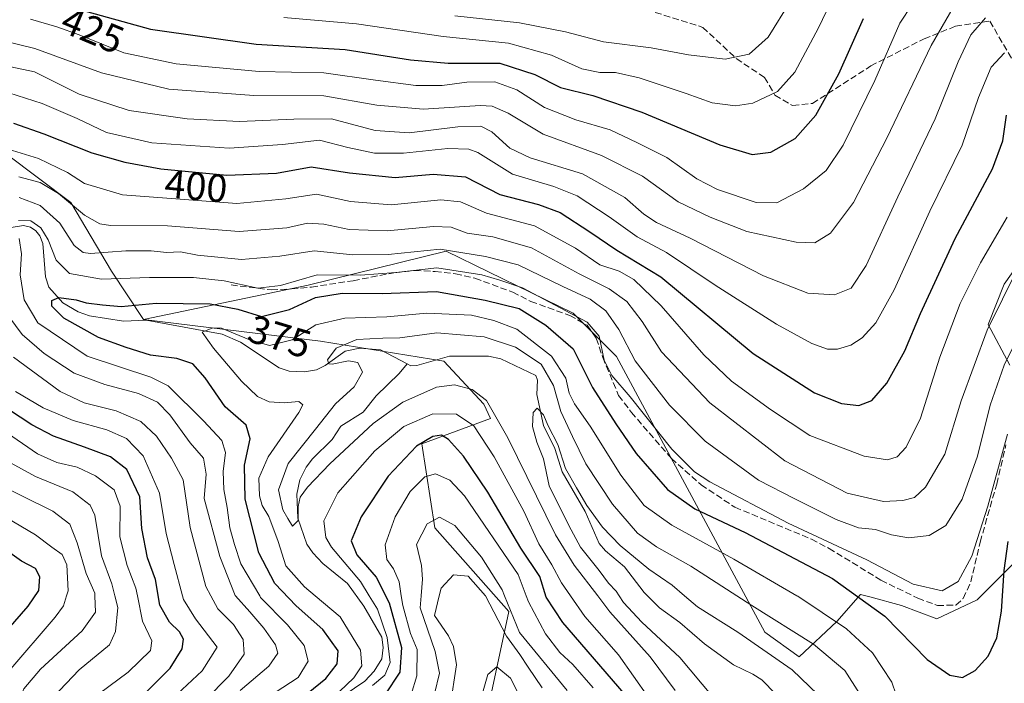
# Model space of a CAD drawing. Units: metres. Extents: x 587334 to 589754, y 4779895 to 4782233.
# Drawn here: x 588383 to 588632, y 4781750 to 4781918 of the extents above; entities that cross this region are included whole.
import ezdxf
from ezdxf.enums import TextEntityAlignment as Align

# ---------------------------------------------------------------- set-up
doc = ezdxf.new("R2010")
doc.units = ezdxf.units.M
doc.header["$MEASUREMENT"] = 0
doc.linetypes.add('DGN Style 3', pattern=[2.307223, 1.648017, -0.659207])
for name, color, linetype, lineweight in [('Arbolado forestal CxS', 92, 'Continuous', 0), ('Corriente natural lineal', 142, 'Continuous', 13), ('Curva de nivel maestra', 30, 'Continuous', 30), ('Curva de nivel normal', 30, 'Continuous', 0), ('Pastizal CxS', 92, 'Continuous', 0), ('Rótulo de curva de nivel directora', 7, 'Continuous', 0), ('Senda', 7, 'DGN Style 3', 0)]:
    doc.layers.add(name, color=color, linetype=linetype, lineweight=lineweight)
doc.styles.add('Style-Arial', font='txt')

msp = doc.modelspace()

# ---------------------------------------------------------------- linework, layer by layer
at = {"layer": 'Arbolado forestal CxS', "color": 92, "linetype": 'Continuous', "lineweight": 0}
for points in [[(588358.6685, 4781899.0353, 398.9257), (588371.0643, 4781890.4871, 398.1204), (588395.7231, 4781871.9805, 390.7465), (588406.0433, 4781854.5433, 382.7516), (588414.1447, 4781842.2891, 373.7072)], [(588371.0643, 4781890.4871, 398.1204), (588395.7231, 4781871.9805, 390.7465), (588406.0433, 4781854.5433, 382.7516), (588414.1447, 4781842.2891, 373.7072), (588459.0635, 4781836.7635, 368.2907), (588490.3021, 4781831.7205, 361.8493), (588500.4519, 4781820.8213, 365.2657), (588502.2081, 4781817.1917, 366.2651), (588484.7549, 4781810.6975, 373.6053), (588488.0245, 4781789.4425, 384.7771), (588506.8261, 4781768.1873, 386.1339), (588501.9209, 4781745.2973, 395.7696)], [(588633.8531, 4781830.7013, 385.5175), (588628.3745, 4781840.9761, 390.9329), (588632.4845, 4781851.2511, 391.8122), (588640.7035, 4781862.8953, 390.8666)], [(588633.8531, 4781830.7013, 385.5175), (588628.3745, 4781840.9761, 390.9329), (588632.4845, 4781851.2511, 391.8122), (588640.7035, 4781862.8953, 390.8666)], [(588501.9209, 4781745.2973, 395.7696), (588506.8261, 4781768.1873, 386.1339), (588488.0245, 4781789.4425, 384.7771), (588484.7549, 4781810.6975, 373.6053), (588502.2081, 4781817.1917, 366.2651), (588500.4519, 4781820.8213, 365.2657), (588490.3021, 4781831.7205, 361.8493), (588459.0635, 4781836.7635, 368.2907), (588414.1447, 4781842.2891, 373.7072), (588455.9351, 4781851.0029, 379.8759), (588490.9325, 4781859.6403, 386.1727), (588523.1255, 4781843.8761, 381.9704), (588534.0851, 4781832.9085, 382.2801), (588571.7573, 4781762.9945, 363.1623), (588580.4253, 4781756.7237, 362.637), (588590.0153, 4781765.6287, 370.6069), (588596.0499, 4781772.5235, 375.6225), (588598.3905, 4781771.8969, 376.1353), (588606.4539, 4781769.7383, 377.9528), (588615.3587, 4781766.3131, 378.3624), (588625.6085, 4781771.1321, 378.2901), (588638.6225, 4781784.1471, 372.7901)], [(588414.1447, 4781842.2891, 373.7072), (588455.9351, 4781851.0029, 379.8759), (588490.9325, 4781859.6403, 386.1727), (588523.1255, 4781843.8761, 381.9704), (588534.0851, 4781832.9085, 382.2801), (588571.7573, 4781762.9945, 363.1623), (588580.4253, 4781756.7237, 362.637), (588590.0153, 4781765.6287, 370.6069), (588596.0499, 4781772.5235, 375.6225), (588598.3905, 4781771.8969, 376.1353), (588606.4539, 4781769.7383, 377.9528), (588615.3587, 4781766.3131, 378.3624), (588625.6085, 4781771.1321, 378.2901), (588638.6225, 4781784.1471, 372.7901)], [(588414.1447, 4781842.2891, 373.7072), (588459.0635, 4781836.7635, 368.2907), (588490.3021, 4781831.7205, 361.8493), (588500.4519, 4781820.8213, 365.2657), (588502.2081, 4781817.1917, 366.2651), (588484.7549, 4781810.6975, 373.6053), (588488.0245, 4781789.4425, 384.7771), (588506.8261, 4781768.1873, 386.1339), (588501.9209, 4781745.2973, 395.7696), (588487.2063, 4781728.1301, 392.3757), (588486.3543, 4781727.4717, 392.2648)]]:
    msp.add_polyline3d(points, dxfattribs=at)
at = {"layer": 'Corriente natural lineal', "color": 142, "linetype": 'Continuous', "lineweight": 13}
for points in [[(588378.9424, 4781865.3606, 382.3164), (588383.7441, 4781866.1437, 381.4662), (588385.5332, 4781865.6841, 381.4334), (588386.8101, 4781864.7472, 380.9828), (588387.8422, 4781863.4759, 380.3694), (588388.5951, 4781861.5831, 379.9322), (588389.2841, 4781853.1122, 378.0077), (588390.1305, 4781850.4918, 377.3283), (588393.6617, 4781846.4574, 375.8284), (588397.5753, 4781844.2114, 375.3465), (588400.4206, 4781843.2416, 374.7408), (588409.1202, 4781841.8262, 373.9911), (588414.8574, 4781842.1344, 373.6149), (588434.1427, 4781838.5439, 370.5146), (588438.7921, 4781836.4873, 370.1774), (588448.5327, 4781830.0248, 368.2377), (588451.13, 4781829.1749, 367.5312), (588454.957, 4781828.9924, 366.7988), (588458.0667, 4781829.5028, 366.3185), (588460.1909, 4781830.5813, 366.0783), (588465.3375, 4781834.2218, 365.7874), (588469.0106, 4781835.0075, 365.7755), (588474.2869, 4781834.5474, 365.2098), (588481, 4781831, 362.5377)], [(588481, 4781831, 362.5377), (588481.9681, 4781830.4982, 362.3021), (588483.4623, 4781830.6378, 362.1872), (588491.7459, 4781832.9306, 362.0288), (588501.6736, 4781832.9575, 362.4609), (588504.7862, 4781832.3261, 362.9339), (588513.7025, 4781828.0798, 362.4156), (588514.086, 4781826.9113, 362.0848), (588513.9392, 4781823.2074, 361.147), (588515.6428, 4781815.3501, 360.5014), (588518.4783, 4781809.5188, 360.0326), (588520.3105, 4781803.6678, 360.3084), (588526.1521, 4781793.5813, 360.2032), (588529.7618, 4781785.4371, 359.4797), (588531.3775, 4781783.5666, 359.24), (588536.1658, 4781779.5486, 359.1152), (588541.1303, 4781773.0515, 358.3379), (588545.0386, 4781769.1328, 358.1567), (588550.2138, 4781765.4054, 358.1942), (588556.4672, 4781759.9931, 357.8625), (588563.8055, 4781754.6504, 357.1682), (588568.7375, 4781752.308, 356.936), (588570.9658, 4781750.8266, 357.0022), (588578.1281, 4781743.6063, 356.3543)], [(588459.773, 4781743.4439, 371.562), (588470.2957, 4781750.5395, 370.305), (588472.6557, 4781753.0238, 368.901), (588474.5857, 4781756.2093, 369.5961), (588474.9643, 4781759.0373, 370.1193), (588474.6361, 4781761.6973, 370.3964), (588470.0306, 4781769.5634, 368.9556), (588465.9211, 4781775.2865, 368.7873), (588459.6503, 4781780.3676, 367.7931), (588457.1067, 4781783.0414, 366.5352), (588455.6025, 4781785.2529, 366.8492), (588453.2958, 4781791.8472, 365.9693), (588453.0058, 4781797.9573, 364.4422), (588453.8257, 4781801.578, 364.4199), (588455.4424, 4781804.8177, 364.6344), (588457.0599, 4781806.9643, 364.2856), (588462.0259, 4781811.8309, 363.7573), (588464.2445, 4781815.2129, 363.9773), (588469.8431, 4781818.7855, 363.284), (588473.147, 4781822.8828, 363.1368), (588479.0297, 4781828.5658, 362.3906), (588481, 4781831, 362.5377)]]:
    msp.add_polyline3d(points, dxfattribs=at)
at = {"layer": 'Curva de nivel maestra', "color": 30, "linetype": 'Continuous', "lineweight": 30, "flags": 128}
for points, elevation in [([(588397.89, 4781920.9401), (588415.91, 4781915.8801), (588442.72, 4781912.1201), (588465.34, 4781910.7301), (588481.86, 4781908.1401), (588491.43, 4781907.3001), (588504.5, 4781907.2701), (588513.45, 4781904.4401), (588519.89, 4781901.1301), (588528.12, 4781899.0701), (588540.53, 4781894.8401), (588560.32, 4781886.5401), (588568.5, 4781884.0901), (588573.28, 4781884.7301), (588579.45, 4781888.2101), (588584.7, 4781894.0801), (588590.49, 4781904.5801), (588596.74, 4781918.6101)], 425), ([(588381.19, 4781892.1101), (588388.86, 4781889.4001), (588401.09, 4781884.5601), (588409.4, 4781882.1801), (588418.58, 4781880.4801), (588435.33, 4781878.9201), (588447.86, 4781879.4001), (588456.71, 4781881.0301), (588466.43, 4781879.5101), (588477.95, 4781878.3301), (588487.63, 4781879.1401), (588495.86, 4781878.4401), (588504.53, 4781873.9401), (588514.36, 4781871.4601), (588519.84, 4781869.4001), (588527.36, 4781864.5501), (588534.18, 4781859.8801), (588545.37, 4781853.0701), (588568.77, 4781833.6801), (588584.34, 4781823.6601), (588591.19, 4781820.9401), (588595.58, 4781820.4801), (588598.86, 4781821.6901), (588602.72, 4781826.1301), (588607.3, 4781834.3001), (588611.23, 4781843.7901), (588620.02, 4781862.8501), (588629.47, 4781880.5101), (588632.11, 4781887.6301), (588633.06, 4781894.0701)], 400), ([(588455.96, 4781747.5401), (588460.43, 4781751.1901), (588463.31, 4781754.9101), (588463.51, 4781758.1901), (588459.67, 4781763.6601), (588452.87, 4781769.6301), (588447.44, 4781775.2701), (588443.4, 4781783.0701), (588439.94, 4781796.7301), (588439.73, 4781805.3601), (588441.18, 4781812.0201), (588440.18, 4781815.4701), (588434.89, 4781820.0901), (588429.8, 4781827.4801), (588426.67, 4781830.9901), (588422.6, 4781832.4201), (588415.9, 4781833.2301), (588409.77, 4781835.1501), (588402.78, 4781837.7001), (588393.96, 4781842.5801), (588390.88, 4781845.6301), (588390.89, 4781847.1101), (588392.67, 4781847.8201), (588397.06, 4781847.2801), (588399.64, 4781846.4701), (588403.72, 4781846.0001), (588408.51, 4781845.5701), (588417.4, 4781846.4001), (588431.03, 4781846.2701), (588438.07, 4781844.8701), (588444.1, 4781843.0301), (588451.17, 4781844.8401), (588457.77, 4781847.8601), (588464.53, 4781848.9401), (588474.7, 4781848.9001), (588488.5, 4781849.3701), (588500.81, 4781847.2101), (588509.47, 4781845.0701), (588516.19, 4781840.8601), (588523.12, 4781834.8601), (588528, 4781824.9801), (588533.94, 4781815.7701), (588539.08, 4781808.2801), (588547.1, 4781799.1201), (588554.03, 4781794.2401), (588566.76, 4781788.2401), (588588.95, 4781776.5401), (588602.22, 4781767.0101), (588612.96, 4781755.9801), (588618.65, 4781752.0201), (588621.86, 4781751.4201), (588625.1, 4781753.2401), (588628.42, 4781756.8501), (588630.63, 4781761.5201), (588631.8, 4781768.3001), (588632.47, 4781778.5601), (588633.47, 4781785.9401)], 375), ([(588413.86, 4781746.8401), (588420.95, 4781753.8201), (588423.97, 4781758.7101), (588424.26, 4781761.1401), (588423.28, 4781763.0301), (588420.74, 4781765.4701), (588418.27, 4781769.7801), (588417.21, 4781776.3201), (588415.21, 4781781.8001), (588413.7, 4781789.2201), (588413.24, 4781797.3201), (588409.94, 4781804.2401), (588405.81, 4781807.4601), (588399.22, 4781809.8901), (588391.3, 4781812.6801), (588385.86, 4781815.5401), (588374.14, 4781823.2001)], 400), ([(588536.04, 4781747.3601), (588520.54, 4781765.4401), (588516.27, 4781771.8501), (588514.66, 4781777.0501), (588509.88, 4781784.3001), (588501.48, 4781798.4701), (588495.29, 4781807.6101), (588491.54, 4781811.8401), (588489.73, 4781812.9201), (588487.57, 4781812.5901), (588483.41, 4781810.1201), (588476.18, 4781802.5101), (588469.37, 4781792.2501), (588466.82, 4781786.1201), (588468.26, 4781782.5601), (588473.17, 4781776.9001), (588476.44, 4781770.4301), (588479.62, 4781759.0601), (588479.2, 4781752.7801), (588475.36, 4781747.0801)], 375), ([(588375.8, 4781759.1901), (588384.87, 4781769.5101), (588387.64, 4781773.5501), (588387.86, 4781776.9801), (588386.73, 4781779.0801), (588383.19, 4781780.9701), (588376.98, 4781785.3601)], 425)]:
    msp.add_lwpolyline(points, dxfattribs=dict(at, elevation=elevation))
at = {"layer": 'Curva de nivel normal', "color": 30, "linetype": 'Continuous', "lineweight": 0, "flags": 128}
for points, elevation in [([(588385.52, 4781918.48), (588392.2, 4781916.48), (588397.83, 4781914.51), (588409.14, 4781909.89), (588422.41, 4781907.09), (588443.52, 4781905.17), (588459.9, 4781904.88), (588472.98, 4781902.96), (588483.26, 4781901.62), (588489.9, 4781901.62), (588496.19, 4781902.49), (588503.27, 4781902.55), (588508.82, 4781900.53), (588515.87, 4781896.07), (588523.83, 4781892.89), (588532.55, 4781890.36), (588539.27, 4781887.21), (588546.87, 4781883.34), (588554.51, 4781877.94), (588559.75, 4781875.27), (588569.58, 4781871.96), (588574.76, 4781871.84), (588581.52, 4781875.44), (588587.28, 4781880.1), (588591.61, 4781886.46), (588599.69, 4781902.92), (588605.97, 4781917.46), (588612.28, 4781927)], 420), ([(588371.66, 4781914.67), (588386.63, 4781911.04), (588403.5, 4781904.81), (588420.55, 4781900.7), (588442.1, 4781899.09), (588459.86, 4781899.01), (588473.3, 4781896.62), (588485.18, 4781895.67), (588499.56, 4781896.55), (588502.61, 4781896.37), (588506.66, 4781894.65), (588515.5, 4781889.25), (588530.31, 4781883.87), (588540.74, 4781878.62), (588549.73, 4781872.12), (588557.88, 4781868.2), (588567.22, 4781864.61), (588579.67, 4781861.88), (588584.42, 4781861.69), (588588.42, 4781864.14), (588594.24, 4781871.98), (588602.69, 4781888.28), (588613.96, 4781911.81), (588621.36, 4781924.68)], 415), ([(588449.79, 4781918.89), (588468.19, 4781917.29), (588490.15, 4781914.06), (588506.73, 4781912.41), (588517.67, 4781909.32), (588525.32, 4781905.9), (588529.88, 4781904.9), (588533.86, 4781904.93), (588539.84, 4781903.58), (588551.8, 4781899.62), (588558.37, 4781897.26), (588564.28, 4781896.48), (588568.72, 4781897.14), (588574.98, 4781900.08), (588579.35, 4781904.99), (588585.32, 4781916.27), (588590.3, 4781926.55)], 430), ([(588493.16, 4781919.28), (588509.53, 4781917.56), (588521.19, 4781915.27), (588530.86, 4781912.71), (588542.88, 4781911.16), (588552.41, 4781909.42), (588561.7, 4781908.35), (588567.75, 4781909.62), (588572.59, 4781913.9), (588578.25, 4781923.05)], 435), ([(588377.19, 4781907.08), (588386.53, 4781905.06), (588397.86, 4781899.42), (588410.53, 4781895.25), (588425.19, 4781893.17), (588438.51, 4781892.54), (588452.29, 4781893.13), (588461.85, 4781893.17), (588472.9, 4781890.22), (588481.58, 4781889.66), (588493.9, 4781891.18), (588499.68, 4781891.34), (588502.54, 4781889.91), (588507.09, 4781885.77), (588512.25, 4781883.28), (588525.46, 4781879.2), (588536.24, 4781873.23), (588541.03, 4781869.02), (588544.28, 4781866.86), (588552.82, 4781862.93), (588571.4, 4781853.33), (588582.69, 4781848.95), (588589.4, 4781848.57), (588593.61, 4781850.22), (588597.41, 4781855.98), (588605.45, 4781873.35), (588614.96, 4781893.19), (588620.75, 4781907.6), (588624.04, 4781914.52), (588627.72, 4781918.76)], 410), ([(588380, 4781899.76), (588388.44, 4781897.1), (588397.32, 4781893.3), (588404.74, 4781889.69), (588416.25, 4781887.09), (588435.87, 4781885.71), (588449.44, 4781886.66), (588458.83, 4781887.79), (588465.95, 4781885.93), (588472.73, 4781884.46), (588480.12, 4781884.44), (588491.34, 4781885.66), (588496.64, 4781885.51), (588498.95, 4781884.6), (588507.74, 4781879.17), (588518.26, 4781876.02), (588524.18, 4781873.61), (588532.3, 4781868.29), (588539.39, 4781863.24), (588546.83, 4781859.26), (588559.13, 4781850.98), (588574.74, 4781841.06), (588583.64, 4781836.19), (588587.61, 4781834.74), (588590.19, 4781834.76), (588593.58, 4781835.72), (588596.42, 4781837.59), (588599.92, 4781841.42), (588604.52, 4781849.81), (588613.59, 4781869.73), (588621.83, 4781886.52), (588625.98, 4781898.57), (588629.16, 4781906.3), (588632.53, 4781909.92)], 405), ([(588378.72, 4781885.82), (588387.54, 4781883.12), (588394.89, 4781879.54), (588399.2, 4781876.78), (588408.85, 4781873.93), (588423.47, 4781872.8), (588437.79, 4781871.68), (588450.26, 4781872.88), (588458.06, 4781874.05), (588466.64, 4781872.23), (588476.98, 4781871.4), (588489.53, 4781872.67), (588494.53, 4781872.09), (588501.19, 4781869.24), (588513.32, 4781866), (588523.7, 4781860.34), (588529.88, 4781856.11), (588534.79, 4781854.5), (588538.49, 4781852.46), (588545.46, 4781845.78), (588556.3, 4781833.28), (588563.31, 4781826.63), (588573.16, 4781819.48), (588583.18, 4781812.84), (588596.98, 4781807.64), (588602.9, 4781806.64), (588605.3, 4781807.4), (588607.63, 4781809.85), (588611.22, 4781817.22), (588616.14, 4781832.68), (588621.3, 4781846.35), (588626.46, 4781856.65), (588633.19, 4781868.22)], 395), ([(588382.52, 4781878.46), (588387.95, 4781877.05), (588392.58, 4781874.24), (588399.19, 4781868.76), (588403.07, 4781866.55), (588405.79, 4781866.13), (588420.25, 4781866.06), (588438.46, 4781864.6), (588450.53, 4781865.5), (588455.78, 4781866.73), (588459.89, 4781866.48), (588466.32, 4781865.14), (588475.99, 4781864.78), (588487.72, 4781865.9), (588492.19, 4781865.68), (588496.24, 4781864.21), (588502.73, 4781863.24), (588512.58, 4781860.43), (588524.67, 4781853.87), (588532.25, 4781850.05), (588536.73, 4781846.81), (588540.65, 4781841.8), (588545.53, 4781834.07), (588557.8, 4781821.09), (588576.79, 4781806.45), (588592.59, 4781798.24), (588601.82, 4781796.14), (588606.74, 4781796.36), (588609.72, 4781797.11), (588612.53, 4781799.72), (588617.42, 4781808.1), (588621.55, 4781821.64), (588628.1, 4781839.53), (588639.77, 4781863.14)], 390), ([(588382.58, 4781873.26), (588387.98, 4781871.16), (588392.96, 4781866.73), (588396.6, 4781861.04), (588398.86, 4781859.26), (588400.72, 4781859.04), (588409.66, 4781859.65), (588416.09, 4781859.72), (588419.97, 4781859.29), (588423.53, 4781859.4), (588427.86, 4781858.63), (588439.03, 4781857.51), (588448.75, 4781858.37), (588457.47, 4781859.66), (588467.22, 4781858.66), (588476.21, 4781858.72), (588489.36, 4781860.08), (588500.86, 4781858.28), (588509.19, 4781856.1), (588520.53, 4781850.61), (588527.46, 4781847.41), (588531.44, 4781844.48), (588534.72, 4781839.71), (588538.82, 4781831.8), (588547.53, 4781820.51), (588556.63, 4781811.38), (588570.1, 4781801.5), (588579.34, 4781796.76), (588589.84, 4781791.56), (588595.49, 4781789.45), (588599.86, 4781788.97), (588603.88, 4781787.62), (588608.19, 4781786.88), (588613.47, 4781787.46), (588617.63, 4781789.99), (588621.8, 4781796.72), (588625.67, 4781807.64), (588628.94, 4781820.51), (588632.47, 4781830.69), (588637.65, 4781841.21)], 385), ([(588382.48, 4781867.41), (588385.59, 4781867.31), (588388.14, 4781865.51), (588390.01, 4781862.51), (588391.98, 4781857.34), (588395.38, 4781853.96), (588403.49, 4781852.47), (588415.67, 4781852.96), (588426.86, 4781852.95), (588434.6, 4781852.04), (588443.15, 4781850.2), (588448.93, 4781850.9), (588458.19, 4781853.58), (588469.19, 4781853.5), (588478.19, 4781854.18), (588488.55, 4781855.36), (588499.95, 4781853.64), (588504.55, 4781852.26), (588510.3, 4781850.3), (588526.68, 4781841.63), (588529.71, 4781838.06), (588531.03, 4781831.95), (588532.92, 4781828.06), (588537.61, 4781822.65), (588548.12, 4781809.36), (588553.92, 4781803.61), (588557.83, 4781801.05), (588577.64, 4781790.64), (588597.6, 4781781.28), (588609.39, 4781775.12), (588616.72, 4781773.4), (588620.82, 4781775.77), (588624.25, 4781782.2), (588628.27, 4781794.92), (588633.32, 4781813.2)], 380), ([(588447.54, 4781747.63), (588453.35, 4781751.48), (588455.9, 4781755.62), (588454.9, 4781759.54), (588450.7, 4781764.83), (588443.86, 4781771.79), (588443.6302, 4781772.18), (588438.84, 4781780.31), (588437.24, 4781785.21), (588436.04, 4781789.44), (588435.38, 4781794.62), (588434.52, 4781799.16), (588434.34, 4781803.68), (588434.92, 4781808.56), (588433.99, 4781811.54), (588429.39, 4781816.57), (588420.45, 4781825.44), (588416.04, 4781827.62), (588399.86, 4781832.97), (588387.33, 4781841.42), (588383.91, 4781847.29), (588382.86, 4781853.63), (588383.18, 4781858.96), (588382.61, 4781862.85)], 380), ([(588438.71, 4781748.12), (588445.98, 4781754.35), (588448.25, 4781757.59), (588447.67, 4781759.76), (588444.69, 4781763.96), (588441.11, 4781768.13), (588437.4759, 4781772.18), (588437.44, 4781772.22), (588433.49, 4781782.17), (588429.58, 4781796.9), (588430.04, 4781803.01), (588429.39, 4781807.07), (588426, 4781810.99), (588420.82, 4781818.1), (588417.7, 4781821.26), (588412.9, 4781823.48), (588404.36, 4781825.77), (588396.61, 4781828.69), (588388.96, 4781833.61), (588383.38, 4781838.43), (588380.02, 4781843.05)], 385), ([(588606.18, 4781743.84), (588603.97, 4781750.29), (588599.03, 4781757.68), (588592.5, 4781763.79), (588580.08, 4781772.06), (588579.8739, 4781772.18), (588563.87, 4781781.5), (588548.16, 4781790.06), (588541.17, 4781795.13), (588535.22, 4781802.79), (588527.41, 4781815.19), (588523.47, 4781820.87), (588522.12, 4781823.59), (588521.3, 4781827.39), (588517.6, 4781832.94), (588508.81, 4781839.79), (588503, 4781841.99), (588497.34, 4781843.35), (588485.99, 4781843.92), (588475.86, 4781842.97), (588465.22, 4781842.61), (588457.85, 4781840.89), (588451.88, 4781837.1), (588446.12, 4781835.67), (588440.9, 4781837.22), (588433.97, 4781840.04), (588431.74, 4781840.13), (588429.03, 4781839.04), (588431.94, 4781835.02), (588438.97, 4781826.62), (588443.04, 4781822.7), (588446.07, 4781821.36), (588449.86, 4781821.1), (588453.54, 4781821.48), (588454.54, 4781820.62), (588453.59, 4781818.65), (588445.79, 4781807.43), (588443.4, 4781802.05), (588443.55, 4781797.5), (588444.25, 4781795.11), (588445.97, 4781792.26), (588448.27, 4781785.96), (588450.28, 4781779.76), (588455, 4781774.48), (588457.7209, 4781772.18), (588464.05, 4781766.83), (588469.21, 4781758.39), (588469.56, 4781754.4), (588467.53, 4781751.4), (588463.86, 4781747.94)], 370), ([(588549.03, 4781748.2), (588542.7, 4781756.73), (588532.45, 4781768.1), (588529.3548, 4781772.18), (588523.43, 4781779.99), (588518.69, 4781787.68), (588506.6, 4781812.25), (588501.17, 4781821.73), (588497.51, 4781824.48), (588493, 4781825.68), (588488.5, 4781825.07), (588479.97, 4781821.33), (588472.39, 4781815.87), (588461.43, 4781805.67), (588455.79, 4781799.71), (588453.92, 4781797.18), (588453.41, 4781794.8), (588453.4, 4781791.31), (588451.94, 4781789.88), (588450.78, 4781791.8), (588449.52, 4781793.99), (588448.41, 4781799.1), (588450.88, 4781805.74), (588457.79, 4781814.49), (588462.87, 4781820.85), (588467.6, 4781825.18), (588469.7, 4781828.94), (588468.48, 4781831.38), (588466.15, 4781831.8), (588461.97, 4781830.96), (588461.14, 4781831.03), (588460.82, 4781832.04), (588463.03, 4781834.99), (588468.3, 4781837.18), (588474.86, 4781837.57), (588479.19, 4781837.64), (588488.53, 4781838.87), (588500.6, 4781837.84), (588508.48, 4781835.27), (588514.98, 4781830.97), (588518.17, 4781825.49), (588519.97, 4781818.95), (588522.95, 4781812.6), (588526.37, 4781805.69), (588533.1, 4781795.42), (588539.43, 4781788.08), (588544.26, 4781784.58), (588553.02, 4781779.67), (588564.6167, 4781772.18), (588568.41, 4781769.73), (588584.07, 4781759.94), (588592.06, 4781753.19), (588595.8, 4781747.41)], 365), ([(588429.84, 4781745.83), (588435.83, 4781751.8), (588439.66, 4781757.35), (588439.46, 4781761.11), (588437.01, 4781764.9), (588432.98, 4781768.89), (588431.203, 4781772.18), (588429.95, 4781774.5), (588426.01, 4781789.52), (588424.25, 4781801.64), (588421.22, 4781807.13), (588417.49, 4781812.64), (588413.47, 4781816.42), (588407.26, 4781819.14), (588399.12, 4781821.11), (588393, 4781824.04), (588381.18, 4781832.72)], 390), ([(588422.69, 4781747.21), (588429.07, 4781753.18), (588432.88, 4781759.18), (588427.32, 4781766.31), (588424.3, 4781771.24), (588424.0478, 4781772.18), (588421.92, 4781780.11), (588419.88, 4781787.99), (588418.22, 4781798.19), (588414.04, 4781807.67), (588409.86, 4781812.07), (588404.86, 4781814.29), (588396.31, 4781816.62), (588388.71, 4781819.9), (588381.71, 4781824.03)], 395), ([(588558.44, 4781746.63), (588550.23, 4781756.55), (588540.54, 4781765.53), (588535.87, 4781770.52), (588534.7614, 4781772.18), (588534, 4781773.32), (588532.1, 4781775.42), (588529.69, 4781778.63), (588525.02, 4781784.49), (588522.04, 4781789.99), (588517.08, 4781800.08), (588515.62, 4781806.94), (588513.92, 4781811.12), (588512.8, 4781815.16), (588513, 4781818.71), (588514.03, 4781819.78), (588515.61, 4781818.07), (588516.82, 4781815.29), (588519.24, 4781810.56), (588521.19, 4781804.51), (588523.96, 4781799.61), (588526.58, 4781795.09), (588530.55, 4781789.62), (588535.08, 4781784.92), (588542.31, 4781778.96), (588548.23, 4781774.88), (588551.394, 4781772.18), (588554.64, 4781769.41), (588564.88, 4781762.97), (588578.66, 4781753.39), (588587.4, 4781745.02)], 360), ([(588472.27, 4781749.46), (588475.4, 4781752.02), (588476.76, 4781755.23), (588475.96, 4781761.62), (588473.51, 4781768.75), (588471.4277, 4781772.18), (588469.23, 4781775.8), (588461.81, 4781784.51), (588460.44, 4781786.98), (588459.9, 4781791.17), (588463.44, 4781798.34), (588472.86, 4781808.96), (588480.19, 4781815.15), (588487.53, 4781818.37), (588493.53, 4781818.29), (588497.93, 4781815.28), (588503.13, 4781807.43), (588510.64, 4781793.67), (588514.42, 4781785.37), (588517.72, 4781780), (588520.16, 4781775.48), (588522.4446, 4781772.18), (588526.1, 4781766.9), (588534.64, 4781757.21), (588542.22, 4781746.36)], 370), ([(588400.44, 4781745.56), (588410.24, 4781752.85), (588415.91, 4781758.34), (588416.25, 4781760.74), (588413.86, 4781765.75), (588412.5939, 4781772.18), (588412.21, 4781774.13), (588409.98, 4781779.87), (588408.16, 4781787.15), (588408.26, 4781794.92), (588406.7, 4781799.02), (588401.97, 4781802.63), (588397.36, 4781804.8), (588392.16, 4781806.03), (588387.26, 4781808.18), (588379.62, 4781813.46)], 405), ([(588380.2, 4781688.48), (588382.87, 4781703.32), (588384.52, 4781714.04), (588385.17, 4781723.02), (588387.36, 4781731.85), (588389.37, 4781741.69), (588391.27, 4781746.46), (588397.86, 4781753.39), (588405.56, 4781759.72), (588407.05, 4781763.14), (588407.68, 4781769.25), (588406.9157, 4781772.18), (588406.12, 4781775.23), (588403.54, 4781782.31), (588401.82, 4781792.61), (588400.61, 4781795.14), (588396.27, 4781798.59), (588386.78, 4781802.43), (588379.7, 4781806.36)], 410), ([(588528.18, 4781748.83), (588523.09, 4781754.74), (588519.79, 4781757.78), (588516.11, 4781762.56), (588511.8, 4781770.63), (588511.2129, 4781772.18), (588509.16, 4781777.6), (588495.56, 4781797.54), (588491.82, 4781801.54), (588488.25, 4781803.13), (588485.5, 4781802.39), (588481.76, 4781798.68), (588478, 4781792.21), (588475.49, 4781785.07), (588475.84, 4781781.35), (588477.6, 4781779.06), (588479.01, 4781775.71), (588479.5472, 4781772.18), (588479.92, 4781769.73), (588481.91, 4781762.65), (588483.54, 4781758.55), (588483.52, 4781751.87), (588482.05, 4781747.18)], 380), ([(588381.73, 4781743.22), (588383.79, 4781748.62), (588388.03, 4781753.61), (588398.62, 4781763.33), (588401.96, 4781768.03), (588401.822, 4781772.18), (588401.8, 4781772.84), (588399.63, 4781777.88), (588397.32, 4781785.64), (588395.46, 4781790.36), (588391.12, 4781793.64), (588375.69, 4781801.29)], 415), ([(588379.96, 4781753.05), (588391.74, 4781766.8), (588393.87, 4781769.65), (588394.6469, 4781772.18), (588395.04, 4781773.46), (588394.7, 4781780), (588393.53, 4781782.69), (588390.94, 4781784.55), (588386.72, 4781787.68), (588377.4, 4781793.18)], 420), ([(588521.64, 4781748.18), (588509.51, 4781762.83), (588505.7183, 4781772.18), (588505.11, 4781773.68), (588499.85, 4781781.97), (588493.08, 4781790.01), (588489.23, 4781792.16), (588486.07, 4781790.41), (588483.36, 4781785.18), (588484.64, 4781779.85), (588484.92, 4781776.36), (588484.5976, 4781772.18), (588484.36, 4781769.1), (588488.1, 4781758.09), (588489.22, 4781752.54), (588487.97, 4781747.33)], 385), ([(588515.24, 4781748.84), (588511.69, 4781754.08), (588509.61, 4781757.27), (588506.25, 4781761.9), (588500.8752, 4781772.18), (588500.87, 4781772.19), (588496.5, 4781777.15), (588492.8, 4781777.48), (588489.67, 4781774.15), (588489.1867, 4781772.18), (588487.96, 4781767.18), (588491.53, 4781762.05), (588492.78, 4781759.36), (588493.51, 4781754.68), (588491.96, 4781744.18)], 390), ([(588511.17, 4781743.71), (588507.26, 4781751.26), (588503.76, 4781754.15), (588501.5, 4781752.25), (588499.78, 4781746.33)], 395)]:
    msp.add_lwpolyline(points, dxfattribs=dict(at, elevation=elevation))
at = {"layer": 'Pastizal CxS', "color": 92, "linetype": 'Continuous', "lineweight": 0}
for points in [[(588358.6685, 4781899.0353, 398.9257), (588371.0643, 4781890.4871, 398.1204), (588395.7231, 4781871.9805, 390.7465), (588406.0433, 4781854.5433, 382.7516), (588414.1447, 4781842.2891, 373.7072)], [(588638.6225, 4781784.1471, 372.7901), (588625.6085, 4781771.1321, 378.2901), (588615.3587, 4781766.3131, 378.3624), (588606.4539, 4781769.7383, 377.9528), (588598.3905, 4781771.8969, 376.1353), (588596.0499, 4781772.5235, 375.6225), (588590.0153, 4781765.6287, 370.6069), (588580.4253, 4781756.7237, 362.637), (588571.7573, 4781762.9945, 363.1623), (588534.0851, 4781832.9085, 382.2801), (588523.1255, 4781843.8761, 381.9704), (588490.9325, 4781859.6403, 386.1727), (588455.9351, 4781851.0029, 379.8759), (588414.1447, 4781842.2891, 373.7072), (588406.0433, 4781854.5433, 382.7516), (588395.7231, 4781871.9805, 390.7465), (588371.0643, 4781890.4871, 398.1204)], [(588640.7035, 4781862.8953, 390.8666), (588632.4845, 4781851.2511, 391.8122), (588628.3745, 4781840.9761, 390.9329), (588633.8531, 4781830.7013, 385.5175)], [(588633.8531, 4781830.7013, 385.5175), (588628.3745, 4781840.9761, 390.9329), (588632.4845, 4781851.2511, 391.8122), (588640.7035, 4781862.8953, 390.8666)], [(588414.1447, 4781842.2891, 373.7072), (588455.9351, 4781851.0029, 379.8759), (588490.9325, 4781859.6403, 386.1727), (588523.1255, 4781843.8761, 381.9704), (588534.0851, 4781832.9085, 382.2801), (588571.7573, 4781762.9945, 363.1623), (588580.4253, 4781756.7237, 362.637), (588590.0153, 4781765.6287, 370.6069), (588596.0499, 4781772.5235, 375.6225), (588598.3905, 4781771.8969, 376.1353), (588606.4539, 4781769.7383, 377.9528), (588615.3587, 4781766.3131, 378.3624), (588625.6085, 4781771.1321, 378.2901), (588638.6225, 4781784.1471, 372.7901)]]:
    msp.add_polyline3d(points, dxfattribs=at)
at = {"layer": 'Senda', "color": 7, "linetype": 'DGN Style 3', "lineweight": 0}
for points in [[(588541.7591, 4781920.8847, 441.562), (588556.0465, 4781916.3869, 439.183), (588564.5131, 4781908.4493, 435.5678), (588571.6569, 4781903.6869, 432.5633), (588574.3029, 4781899.1887, 430.4075), (588578.8009, 4781896.5431, 428.3109), (588583.8279, 4781897.0721, 426.6713), (588598.6447, 4781906.5973, 421.7216), (588612.1383, 4781913.4765, 416.5156), (588620.0759, 4781916.6515, 413.7217), (588628.8071, 4781917.9743, 414.5327), (588646.7989, 4781887.0179, 414.982), (588659.4989, 4781871.6721, 407.4513), (588666.7439, 4781860.9789, 394.9755)], [(588436.3801, 4781851.0501, 386.2867), (588446.5901, 4781849.7601, 383.6849), (588451.7201, 4781850.0201, 385.2487), (588456.7401, 4781850.5101, 388.9061), (588467.3301, 4781852.1101, 386.1101), (588477.6201, 4781854.1401, 387.3372), (588482.9601, 4781854.6901, 388.4894), (588488.1301, 4781854.4601, 391.4294), (588493.2501, 4781853.8401, 390.8707), (588498.2301, 4781852.7501, 389.7439), (588507.8101, 4781849.2001, 386.1456), (588512.4001, 4781846.8501, 384.8939), (588522.2501, 4781843.3001, 383.9524), (588526.6801, 4781840.8101, 387.1038), (588529.0001, 4781837.5001, 387.465), (588530.6501, 4781832.6401, 385.1571), (588534.6701, 4781823.0101, 384.227), (588537.9001, 4781818.7201, 384.6969), (588548.0401, 4781807.0001, 382.1762), (588555.6101, 4781800.3001, 384.4446), (588564.1701, 4781794.6301, 384.8893), (588583.5701, 4781786.5401, 380.9938), (588588.0301, 4781784.2201, 382.8094), (588601.2001, 4781776.1501, 387.6348), (588610.5701, 4781771.5701, 385.4958), (588615.5201, 4781769.7301, 387.6711), (588620.2201, 4781769.8001, 387.7798), (588622.0701, 4781771.5201, 386.2406), (588623.9901, 4781775.6901, 385.2282), (588626.3701, 4781785.8201, 384.9773), (588630.5601, 4781800.5301, 381.1072), (588632.9101, 4781810.4801, 381.7589)]]:
    msp.add_polyline3d(points, dxfattribs=at)

# ---------------------------------------------------------------- texts
at = {"layer": 'Rótulo de curva de nivel directora', "color": 7, "linetype": 'Continuous', "lineweight": 0, "style": 'Style-Arial'}
for s, rotation, p in [('425', 337.272443, (588401.2693, 4781915.7015)), ('400', 354.679137, (588427.4854, 4781876.1084)), ('375', 343.030853, (588448.7107, 4781837.9331))]:
    msp.add_text(s, height=7, rotation=rotation, dxfattribs=at).set_placement(p, align=Align.MIDDLE_CENTER)

doc.saveas('drawing.dxf')
